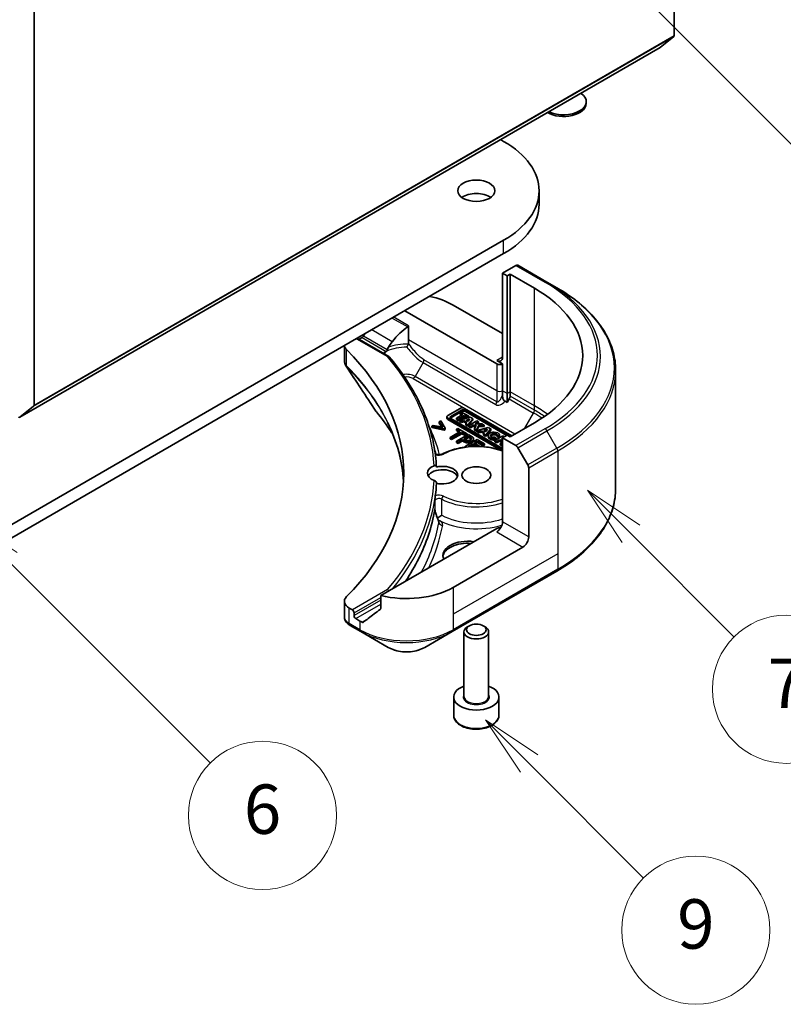
# Model space of a CAD drawing. Units: millimetres. Extents: x 43 to 6946, y 24 to 1288.
# Drawn here: x 1046 to 1139, y 206 to 325 of the extents above; entities that cross this region are included whole.
import ezdxf

# ---------------------------------------------------------------- set-up
doc = ezdxf.new("R2010")
doc.units = ezdxf.units.MM
doc.header["$LTSCALE"] = 3
for name, color, linetype, lineweight in [('Symbol (TK)', 100, 'Continuous', 18), ('Visible (ISO)', 7, 'Continuous', 35), ('Visible Narrow (ISO)', 7, 'Continuous', 25)]:
    doc.layers.add(name, color=color, linetype=linetype, lineweight=lineweight)
doc.styles.add('Note Text (TK2)', font='MS PGothic.ttf')

# ---------------------------------------------------------------- blocks, each defined once
blk = doc.blocks.new('バルーン100')
at = {"layer": 'Symbol (TK)', "color": 100}
for p, q in [((369.434, 78.264), (367.666, 80.032)), ((369.787, 78.618), (367.666, 80.032)), ((367.666, 80.032), (369.08, 77.911)), ((369.434, 78.264), (374.073, 73.625))]:
    blk.add_line(p, q, dxfattribs=at)
at = {"layer": 'Symbol (TK)'}
blk.add_circle((376.186, 71.512), 3, dxfattribs=at)
at = {"layer": 'Symbol (TK)', "color": 7, "insert": (376.186, 71.506), "char_height": 2, "attachment_point": 5, "style": 'Note Text (TK2)'}
blk.add_mtext('9', dxfattribs=at)
blk = doc.blocks.new('バルーン102')
at = {"layer": 'Symbol (TK)', "color": 100}
for p, q in [((373.562, 87.562), (371.794, 89.33)), ((373.915, 87.916), (371.794, 89.33)), ((371.794, 89.33), (373.208, 87.209)), ((373.562, 87.562), (377.743, 83.381))]:
    blk.add_line(p, q, dxfattribs=at)
at = {"layer": 'Symbol (TK)'}
blk.add_circle((379.856, 81.268), 3, dxfattribs=at)
at = {"layer": 'Symbol (TK)', "color": 7, "insert": (379.856, 81.251), "char_height": 2, "attachment_point": 5, "style": 'Note Text (TK2)'}
blk.add_mtext('7', dxfattribs=at)
blk = doc.blocks.new('バルーン103')
at = {"layer": 'Symbol (TK)', "color": 100}
for p, q in [((374.195, 109.186), (372.427, 110.954)), ((374.548, 109.54), (372.427, 110.954)), ((372.427, 110.954), (373.841, 108.832)), ((374.195, 109.186), (382.202, 101.179))]:
    blk.add_line(p, q, dxfattribs=at)
at = {"layer": 'Symbol (TK)'}
blk.add_circle((384.315, 99.065), 3, dxfattribs=at)
at = {"layer": 'Symbol (TK)', "color": 7, "insert": (384.315, 99.048), "char_height": 2, "attachment_point": 5, "style": 'Note Text (TK2)'}
blk.add_mtext('2', dxfattribs=at)
blk = doc.blocks.new('バルーン107')
at = {"layer": 'Symbol (TK)', "color": 100}
for p, q in [((348.348, 86.447), (346.581, 88.214)), ((348.702, 86.8), (346.581, 88.214)), ((346.581, 88.214), (347.995, 86.093)), ((348.348, 86.447), (356.523, 78.272))]:
    blk.add_line(p, q, dxfattribs=at)
at = {"layer": 'Symbol (TK)'}
blk.add_circle((358.636, 76.159), 3, dxfattribs=at)
at = {"layer": 'Symbol (TK)', "color": 7, "insert": (358.636, 76.153), "char_height": 2, "attachment_point": 5, "style": 'Note Text (TK2)'}
blk.add_mtext('6', dxfattribs=at)

msp = doc.modelspace()

# ---------------------------------------------------------------- linework, layer by layer
at = {"layer": 'Visible (ISO)'}
for p, q in [((1125.9271, 371.2095), (1125.9271, 323.2136)), ((1048.1453, 278.3063), (1048.1453, 326.3022)), ((1125.8779, 323.0852), (1124.2229, 321.7474)), ((1046.4282, 276.8312), (1124.2099, 321.7385)), ((1115.242, 314.9599), (1115.242, 315.1613)), ((1104.8438, 310.5575), (1105.2088, 310.3467)), ((1109.5144, 302.7125), (1109.5144, 304.3455)), ((1105.2088, 298.3442), (1020.356, 249.3544)), ((1020.356, 247.7214), (1105.2088, 296.7112)), ((1106.6887, 295.2795), (1105.0674, 294.3434)), ((1105.0674, 294.3434), (1105.0674, 284.1372)), ((1105.0674, 294.3434), (1105.6331, 294.0168)), ((1105.6331, 294.0168), (1105.9866, 294.2209)), ((1105.9866, 294.2209), (1105.9866, 279.9322)), ((1105.9866, 294.2209), (1108.9565, 292.5063)), ((1110.4743, 293.263), (1106.9387, 295.3042)), ((1105.6331, 294.0168), (1105.6331, 279.7281)), ((1111.6814, 292.5661), (1110.4743, 293.263)), ((1093.188, 289.771), (1104.3603, 283.3207)), ((1099.057, 290.465), (1105.0674, 286.9949)), ((1093.6506, 286.2379), (1093.6506, 287.9596)), ((1087.4069, 286.4333), (1091.2652, 284.2057)), ((1087.619, 286.3108), (1087.7433, 286.3826)), ((1093.6506, 285.833), (1093.6506, 286.2379)), ((1085.8519, 285.5355), (1085.8519, 283.7307)), ((1105.0674, 283.3207), (1104.3603, 283.7289)), ((1105.0674, 280.0547), (1105.0674, 283.3207)), ((1118.8144, 282.5392), (1118.8144, 268.1805)), ((1105.0674, 279.5354), (1105.0674, 280.0547)), ((1105.9866, 279.9322), (1105.9866, 279.4129)), ((1105.6331, 278.6314), (1105.3746, 278.7807)), ((1105.6331, 279.7281), (1105.6331, 278.6314)), ((1105.8831, 279.0644), (1105.6331, 278.6314)), ((1046.4411, 276.8401), (1048.0961, 278.1778)), ((1099.9282, 277.9154), (1098.4235, 277.0467)), ((1098.7887, 276.9449), (1100.1045, 277.7046)), ((1100.1045, 277.5413), (1098.7887, 276.7816)), ((1100.0968, 277.4582), (1099.908, 277.3492)), ((1100.9737, 276.952), (1100.0968, 277.4582)), ((1106.2192, 274.596), (1100.4697, 277.9154)), ((1100.5641, 277.7046), (1106.0838, 274.5178)), ((1105.5889, 274.6403), (1100.5641, 277.5413)), ((1097.5605, 276.3874), (1097.392, 276.2901)), ((1097.392, 276.2901), (1097.808, 275.6172)), ((1097.392, 276.1268), (1097.392, 276.2901)), ((1098.0934, 275.5173), (1097.5605, 276.3874)), ((1098.3113, 276.7271), (1098.3113, 276.8904)), ((1098.4235, 276.734), (1105.0674, 272.8982)), ((1104.8646, 272.852), (1098.4235, 276.5708)), ((1105.0674, 273.0545), (1098.7887, 276.6795)), ((1100.2308, 277.1628), (1099.4595, 276.7175)), ((1099.4595, 276.7175), (1099.6861, 276.5867)), ((1099.4595, 276.5542), (1099.4595, 276.7175)), ((1099.6861, 276.4234), (1099.4595, 276.5542)), ((1099.6861, 276.5867), (1100.4574, 277.032)), ((1100.4574, 276.8687), (1099.6861, 276.4234)), ((1099.6861, 276.4234), (1099.6861, 276.5867)), ((1101.1735, 276.8366), (1099.8561, 276.4885)), ((1099.8561, 276.3252), (1099.8561, 276.4885)), ((1099.8561, 276.4885), (1100.0879, 276.3547)), ((1100.0879, 276.1914), (1099.8561, 276.3252)), ((1099.908, 277.3492), (1100.2308, 277.1628)), ((1099.908, 277.1859), (1099.908, 277.3492)), ((1100.0893, 277.0812), (1099.908, 277.1859)), ((1100.0879, 276.3547), (1100.3731, 276.4301)), ((1100.0879, 276.1914), (1100.0879, 276.3547)), ((1100.3731, 276.2668), (1100.0879, 276.1914)), ((1100.3731, 276.2668), (1100.3731, 276.4301)), ((1100.3731, 276.4301), (1100.7452, 276.2153)), ((1100.6499, 276.107), (1100.3731, 276.2668)), ((1100.4574, 276.8687), (1100.4574, 277.032)), ((1100.4574, 277.032), (1100.7848, 276.8429)), ((1100.7203, 276.7169), (1100.4574, 276.8687)), ((1100.645, 276.5019), (1101.1042, 276.6233)), ((1100.8787, 276.367), (1100.645, 276.5019)), ((1100.7848, 276.8429), (1100.9737, 276.952)), ((1100.7848, 276.7339), (1100.7848, 276.8429)), ((1100.8336, 275.9242), (1101.4806, 276.6593)), ((1101.4806, 276.4961), (1100.8336, 275.7609)), ((1100.9169, 276.4105), (1100.839, 276.3899)), ((1101.1042, 276.6233), (1100.8787, 276.367)), ((1100.9737, 276.7887), (1100.9583, 276.7798)), ((1100.9737, 276.7887), (1100.9737, 276.952)), ((1101.9527, 276.3867), (1100.9926, 275.8324)), ((1101.4806, 276.6593), (1101.1735, 276.8366)), ((1101.4806, 276.4961), (1101.4806, 276.6593)), ((1101.7479, 276.0343), (1102.1556, 276.2696)), ((1102.1556, 276.2696), (1101.9527, 276.3867)), ((1102.1556, 276.1063), (1102.1556, 276.2696)), ((1096.6413, 275.8567), (1096.4729, 275.7595)), ((1096.4729, 275.5962), (1096.4729, 275.7595)), ((1096.4729, 275.7595), (1097.9799, 275.4518)), ((1097.9799, 275.2885), (1096.4729, 275.5962)), ((1097.808, 275.6172), (1096.6413, 275.8567)), ((1097.6924, 275.641), (1097.392, 276.1268)), ((1097.9799, 275.4518), (1098.0934, 275.5173)), ((1097.9799, 275.2885), (1097.9799, 275.4518)), ((1098.0934, 275.354), (1097.9799, 275.2885)), ((1098.0934, 275.354), (1098.0934, 275.5173)), ((1099.9374, 275.113), (1098.6905, 274.3931)), ((1099.6302, 275.4836), (1099.4629, 275.387)), ((1099.4629, 275.387), (1099.9374, 275.113)), ((1099.4629, 275.2237), (1099.4629, 275.387)), ((1099.7959, 275.0314), (1099.4629, 275.2237)), ((1100.7671, 274.8272), (1099.6302, 275.4836)), ((1100.7452, 276.2153), (1100.6051, 276.0561)), ((1100.6051, 276.0561), (1100.8336, 275.9242)), ((1100.6051, 275.8928), (1100.6051, 276.0561)), ((1100.8336, 275.7609), (1100.6051, 275.8928)), ((1100.8336, 275.7609), (1100.8336, 275.9242)), ((1100.9926, 275.8324), (1101.1954, 275.7153)), ((1100.9926, 275.6691), (1100.9926, 275.8324)), ((1101.1954, 275.552), (1100.9926, 275.6691)), ((1101.1954, 275.7153), (1101.4491, 275.8618)), ((1101.1954, 275.552), (1101.1954, 275.7153)), ((1101.4491, 275.6985), (1101.1954, 275.552)), ((1101.4491, 275.8618), (1101.8733, 275.8687)), ((1101.4491, 275.6985), (1101.4491, 275.8618)), ((1101.801, 275.7042), (1101.4491, 275.6985)), ((1101.8733, 275.8687), (1101.6824, 275.4341)), ((1101.6824, 275.4341), (1101.9212, 275.2962)), ((1101.6824, 275.2708), (1101.6824, 275.4341)), ((1101.9212, 275.1329), (1101.6824, 275.2708)), ((1102.5408, 276.0472), (1101.7479, 276.0343)), ((1101.9212, 275.2962), (1102.1749, 275.8736)), ((1102.1749, 275.7103), (1101.9212, 275.1329)), ((1101.9212, 275.1329), (1101.9212, 275.2962)), ((1103.3236, 275.5953), (1102.0062, 275.2471)), ((1102.0062, 275.2471), (1102.238, 275.1133)), ((1102.0062, 275.0838), (1102.0062, 275.2471)), ((1102.238, 274.95), (1102.0062, 275.0838)), ((1102.1556, 276.1063), (1102.039, 276.039)), ((1102.1749, 275.8736), (1102.8231, 275.8842)), ((1102.1749, 275.7103), (1102.1749, 275.8736)), ((1102.8231, 275.7209), (1102.1749, 275.7103)), ((1102.238, 275.1133), (1102.5232, 275.1887)), ((1102.238, 274.95), (1102.238, 275.1133)), ((1102.5232, 275.1887), (1102.8953, 274.9739)), ((1102.5232, 275.0254), (1102.5232, 275.1887)), ((1102.8231, 275.8842), (1102.5408, 276.0472)), ((1102.7951, 275.2605), (1103.2543, 275.3819)), ((1103.0288, 275.1256), (1102.7951, 275.2605)), ((1102.8231, 275.7209), (1102.8231, 275.8842)), ((1102.9837, 274.6828), (1103.6307, 275.418)), ((1103.6307, 275.2547), (1102.9837, 274.5195)), ((1103.0671, 275.1691), (1102.9892, 275.1485)), ((1103.2543, 275.3819), (1103.0288, 275.1256)), ((1103.6307, 275.418), (1103.3236, 275.5953)), ((1103.6307, 275.418), (1103.6307, 275.2547)), ((1108.9565, 276.1763), (1105.9866, 274.4617)), ((1098.6905, 274.3931), (1098.8784, 274.2846)), ((1098.6905, 274.2298), (1098.6905, 274.3931)), ((1098.8784, 274.1213), (1098.6905, 274.2298)), ((1098.8784, 274.2846), (1100.1253, 275.0045)), ((1100.1253, 274.8412), (1098.8784, 274.1213)), ((1098.8784, 274.1213), (1098.8784, 274.2846)), ((1100.9103, 274.7445), (1099.4961, 273.928)), ((1099.4961, 273.928), (1099.6841, 273.8195)), ((1099.4961, 273.7647), (1099.4961, 273.928)), ((1099.6841, 273.8195), (1100.2113, 274.1238)), ((1100.2113, 273.9605), (1099.6841, 273.6562)), ((1100.1253, 275.0045), (1100.5998, 274.7306)), ((1100.1253, 274.8412), (1100.1253, 275.0045)), ((1100.5998, 274.5673), (1100.1253, 274.8412)), ((1100.2113, 274.1238), (1100.3706, 274.0319)), ((1100.2113, 273.9605), (1100.2113, 274.1238)), ((1100.3706, 273.8686), (1100.2113, 273.9605)), ((1100.3717, 274.2165), (1100.9356, 274.542)), ((1100.5001, 274.1424), (1100.3717, 274.2165)), ((1100.9356, 274.3787), (1100.5132, 274.1349)), ((1101.983, 274.1252), (1100.5688, 273.3087)), ((1100.5998, 274.7306), (1100.7671, 274.8272)), ((1100.5998, 274.5673), (1100.5998, 274.7306)), ((1100.7671, 274.6639), (1100.5998, 274.5673)), ((1100.7671, 274.6639), (1100.7671, 274.8272)), ((1101.2656, 274.5394), (1100.9103, 274.7445)), ((1100.9356, 274.3787), (1100.9356, 274.542)), ((1100.9356, 274.542), (1101.0914, 274.452)), ((1101.0914, 274.2887), (1100.9356, 274.3787)), ((1101.5575, 274.051), (1101.5575, 274.2143)), ((1101.6163, 273.6964), (1102.0037, 273.92)), ((1102.8678, 273.6144), (1101.983, 274.1252)), ((1102.0037, 273.92), (1102.7005, 273.5178)), ((1102.0037, 273.7567), (1102.0037, 273.92)), ((1102.5232, 275.0254), (1102.238, 274.95)), ((1102.8, 274.8656), (1102.5232, 275.0254)), ((1102.8953, 274.9739), (1102.7552, 274.8147)), ((1102.7552, 274.6514), (1102.7552, 274.8147)), ((1102.7552, 274.8147), (1102.9837, 274.6828)), ((1102.9837, 274.5195), (1102.7552, 274.6514)), ((1102.9837, 274.5195), (1102.9837, 274.6828)), ((1103.3341, 274.4706), (1103.3341, 274.6339)), ((1105.1138, 274.5617), (1104.1537, 274.0073)), ((1104.1537, 273.844), (1104.1537, 274.0073)), ((1104.1537, 274.0073), (1104.3536, 273.8919)), ((1104.284, 274.261), (1104.1706, 274.4266)), ((1104.284, 274.261), (1104.284, 274.0977)), ((1104.3536, 273.8919), (1104.7392, 274.1146)), ((1104.7392, 273.9513), (1104.3536, 273.7286)), ((1104.3536, 273.7286), (1104.3536, 273.8919)), ((1104.4241, 274.6081), (1104.7187, 274.5889)), ((1104.4241, 274.4448), (1104.4241, 274.6081)), ((1104.7187, 274.4256), (1104.4241, 274.4448)), ((1104.7187, 274.4256), (1104.7187, 274.5889)), ((1104.7231, 274.4706), (1104.7231, 274.6339)), ((1104.7392, 273.9513), (1104.7392, 274.1146)), ((1104.7392, 274.1146), (1105.0674, 273.9251)), ((1105.0448, 273.7748), (1104.7392, 273.9513)), ((1104.9281, 274.2236), (1105.0674, 274.304)), ((1105.0674, 274.1432), (1104.9281, 274.2236)), ((1105.6331, 274.6658), (1105.0674, 274.3392)), ((1105.0674, 274.3392), (1106.6887, 273.4032)), ((1105.0674, 274.3392), (1105.0674, 264.133)), ((1105.2833, 274.4639), (1105.1138, 274.5617)), ((1105.9866, 274.4617), (1105.6331, 274.6658)), ((1099.6841, 273.6562), (1099.4961, 273.7647)), ((1099.6841, 273.6562), (1099.6841, 273.8195)), ((1100.5688, 273.3087), (1100.7027, 273.2314)), ((1100.5688, 273.2153), (1100.5688, 273.3087)), ((1100.9241, 273.2968), (1101.449, 273.5998)), ((1100.9881, 273.2598), (1100.9241, 273.2968)), ((1101.449, 273.4365), (1101.1667, 273.2735)), ((1101.449, 273.5998), (1101.9724, 273.2976)), ((1101.449, 273.4365), (1101.449, 273.5998)), ((1101.692, 273.2962), (1101.449, 273.4365)), ((1102.2661, 273.3212), (1101.6163, 273.6964)), ((1102.0037, 273.7567), (1101.7577, 273.6148)), ((1102.7005, 273.3545), (1102.0037, 273.7567)), ((1102.2168, 273.2928), (1102.2661, 273.3212)), ((1102.2661, 273.2911), (1102.2661, 273.3212)), ((1102.7005, 273.5178), (1102.8678, 273.6144)), ((1102.7005, 273.3545), (1102.7005, 273.5178)), ((1102.8678, 273.4511), (1102.7005, 273.3545)), ((1102.8678, 273.4511), (1102.8678, 273.6144)), ((1104.3536, 273.7286), (1104.1537, 273.844)), ((1105.0674, 273.7879), (1104.8006, 273.6338)), ((1104.8006, 273.6338), (1104.8006, 273.4705)), ((1104.8006, 273.6338), (1105.0005, 273.5184)), ((1105.0005, 273.3551), (1104.8006, 273.4705)), ((1105.0005, 273.5184), (1105.0674, 273.557)), ((1105.0005, 273.3551), (1105.0005, 273.5184)), ((1105.0674, 273.3937), (1105.0005, 273.3551)), ((1106.9387, 273.1392), (1108.1458, 271.0485)), ((1108.2494, 262.2959), (1108.2494, 270.7)), ((1097.1273, 264.5874), (1097.1274, 264.5874)), ((1104.3603, 263.3165), (1090.2774, 255.1858)), ((1107.5423, 261.0712), (1099.057, 256.1722)), ((1098.9534, 250.8052), (1111.6814, 258.1536)), ((1090.2774, 255.1858), (1090.2774, 253.6415)), ((1085.8519, 254.4765), (1085.8519, 252.5783)), ((1086.824, 253.4369), (1086.4377, 253.66)), ((1087.0362, 252.7429), (1087.0362, 253.0695)), ((1087.7433, 252.0897), (1087.2483, 252.3755)), ((1086.5521, 251.5527), (1087.8468, 250.8052)), ((1101.0417, 251.5154), (1100.8248, 251.3902)), ((1102.7292, 251.5154), (1102.9461, 251.3902)), ((1087.8468, 250.8052), (1091.1753, 248.8835)), ((1095.625, 248.8835), (1098.9534, 250.8052)), ((1100.3854, 242.9449), (1100.3854, 250.7778)), ((1103.3854, 242.9449), (1103.3854, 250.7778)), ((1099.1354, 240.6587), (1099.1354, 242.8633)), ((1104.6354, 240.6587), (1104.6354, 242.8633))]:
    msp.add_line(p, q, dxfattribs=at)
for centre, major_axis, ratio, start_param, end_param in [((1125.7149, 323.3361), (0.15, -0.2598), 0.57735027, 0.09065989, 0.78539816), ((1124.0599, 321.9983), (0.15, -0.2598), 0.57735027, 0, 0.09065989), ((1112.492, 315.1613), (2.75, 0), 0.57735027, 4.01086698, 6.98470731), ((1112.492, 314.9599), (2.75, 0), 0.57735027, 3.92108227, 6.28318531), ((1094.8144, 304.3455), (14.7, 0), 0.57735027, 5.49778714, 7.06858347), ((1101.8854, 302.7125), (-2.25, 0), 0.57735027, 3.82126647, 5.60351149), ((1094.8144, 302.7125), (14.7, 0), 0.57735027, 5.49778714, 6.28318531), ((1106.6887, 294.8712), (0.25, 0.433), 0.57735027, 0, 0.78539816), ((1094.8144, 284.3413), (20, 0), 0.57735027, 5.49778714, 7.06858347), ((1093.4001, 287.1991), (8, 0), 0.57735027, 0.78539816, 1.21059489), ((1093.4001, 282.6267), (2.7195, 5.6099), 0.5228786, 0.71083141, 1.19315285), ((1093.4001, 283.1166), (8, 0), 0.57735027, 2.31124341, 2.35619449), ((1093.4001, 282.6267), (5.439, 11.2199), 0.5228786, 1.43509345, 1.45917851), ((1093.4001, 282.6267), (2.7195, 5.6099), 0.5228786, 1.19315285, 1.33078953), ((1087.8519, 285.6288), (-2, 0), 0.57735027, 0.07781373, 0.523143), ((1041.0742, 270.0526), (52, 0), 0.57735027, 5.7600423, 6.80632831), ((1093.4001, 283.1166), (3.8431, 0), 0.57735027, 2.26251763, 2.34947591), ((1091.0902, 283.9603), (0.1938, 0.2323), 0.66221128, 6.16945159, 7.18279984), ((1104.3603, 284.5454), (0.5, -0.866), 0.57735027, 5.49778714, 7.06858347), ((1104.7139, 283.5248), (-0.5, 0), 0.57735027, 0.78539816, 2.35619449), ((1105.6331, 279.2088), (0.25, 0.433), 0.57735027, 4.71238898, 5.49778714), ((1047.9332, 278.4287), (0.15, -0.2598), 0.57735027, 0.09065989, 0.78539816), ((1100.199, 277.7591), (-0.3829, 0), 0.57735027, 3.92699082, 5.49778714), ((1100.3343, 277.5719), (0.325, 0), 0.57735027, 0.78539816, 2.35619449), ((1100.3343, 277.4086), (-0.325, 0), 0.57735027, 3.92699082, 5.49778714), ((1046.2782, 277.091), (0.15, -0.2598), 0.57735027, 5.49778714, 6.37384519), ((1098.6942, 276.8904), (-0.3829, 0), 0.57735027, 5.49778714, 7.06858347), ((1098.6942, 276.7271), (-0.3829, 0), 0.57735027, 0, 0.78539816), ((1099.0185, 276.8122), (-0.325, 0), 0.57735027, 5.49778714, 7.06858347), ((1099.0185, 276.6489), (-0.325, 0), 0.57735027, 5.49778714, 5.83298267), ((1104.0286, 274.6339), (0.6945, 0), 0.57735027, 6.17062101, 11.37225157), ((1104.0286, 274.4706), (-0.6945, 0), 0.57735027, 0, 1.94747361), ((1104.0286, 274.6339), (-0.4074, -0.0492), 0.56597958, 2.82187463, 8.14093825), ((1104.0286, 274.4706), (0.4074, 0.0492), 0.56597958, 0.18336759, 2.71605192), ((1104.0286, 274.4706), (0.6945, 0), 0.57735027, 6.17062101, 6.28318531), ((1106.6887, 272.9949), (0.25, -0.433), 0.57735027, 1.57079633, 2.35619449), ((1097.7854, 270.0526), (-1.85, 0), 0.57735027, 5.3043908, 7.26197981), ((1097.7854, 269.3994), (-1.85, 0), 0.57735027, 3.33388546, 5.97243205), ((1097.7854, 269.8077), (1.85, 0), 0.57735027, 4.30270047, 8.26367015), ((1107.8958, 270.9041), (0.25, -0.433), 0.57735027, 0.78539816, 1.57079633), ((1041.0742, 269.8077), (56, 0), 0.57735027, 6.20565037, 6.25287883), ((1096.6809, 264.4213), (0.4699, 0.171), 0.27406309, 6.27649774, 6.27660376), ((1104.3603, 263.7248), (-0.5, -0.866), 0.57735027, 0.78539816, 2.35619449), ((1104.7139, 263.1124), (0.5, 0), 0.57735027, 1.32748183, 2.35619449), ((1107.5423, 261.8877), (0.5, 0.866), 0.57735027, 3.92699082, 5.49778714), ((1100.8248, 260.0505), (-3, 0), 0.57735027, 4.45058959, 6.54498469), ((1100.8248, 259.8056), (-3, 0), 0.57735027, 4.57049193, 6.21241557), ((1093.4001, 259.4382), (-8, 0), 0.57735027, 1.16979494, 2.35619449), ((1087.8519, 254.4765), (-2, 0), 0.57735027, 5.7600423, 7.06858347), ((1091.0902, 255.655), (0.1937, -0.2323), 0.66243348, 1.45662255, 2.24199207), ((1086.824, 253.192), (0.15, -0.2598), 0.57735027, 0.78539816, 2.35619449), ((1087.2483, 252.6204), (0.15, -0.2598), 0.57735027, 3.92699082, 5.49778714), ((1093.4001, 254.8658), (-7.9882, -5.5845), 0.07779162, 5.27600846, 5.36964529), ((1093.4001, 254.8658), (-7.9882, -5.5845), 0.07779162, 5.0684181, 5.27600846), ((1086.7913, 251.992), (-0.2535, -0.431), 0.57192456, 0.0002322, 0.00514699), ((1086.5578, 253.8495), (-0.9459, 2.4314), 0.56075394, 2.5237289, 2.53160955), ((1093.4001, 255.3557), (-8, 0), 0.57735027, 0.78539816, 0.83034924), ((1101.8854, 250.7778), (-1.5, 0), 0.57735027, 5.49778714, 10.21017612), ((1101.8854, 242.8633), (-2.75, 0), 0.57735027, 5.28932033, 10.41864294)]:
    msp.add_ellipse(centre, major_axis=major_axis, ratio=ratio, start_param=start_param, end_param=end_param, dxfattribs=at)
for centre, major_axis in [((1101.8854, 304.3455), (-2.25, 0)), ((1101.8854, 269.8077), (-1.75, 0)), ((1101.8854, 251.0283), (1.1933, 0))]:
    msp.add_ellipse(centre, major_axis=major_axis, ratio=0.57735027, dxfattribs=at)
for points, degree, knots in [([(1118.8144, 282.5392), (1118.8144, 283.295), (1118.7111, 284.0506), (1118.3033, 285.5373), (1117.9988, 286.2683), (1117.201, 287.6859), (1116.7078, 288.3726), (1115.548, 289.6867), (1114.8816, 290.3142), (1113.3931, 291.497), (1112.5711, 292.0524), (1111.6814, 292.5661)], 3, [3.926990817, 3.926990817, 3.926990817, 3.926990817, 4.08407045, 4.08407045, 4.241150082, 4.241150082, 4.398229715, 4.398229715, 4.555309348, 4.555309348, 4.71238898, 4.71238898, 4.71238898, 4.71238898]), ([(1093.5472, 287.8058), (1093.5746, 287.8235), (1093.6005, 287.8456), (1093.6292, 287.8844), (1093.6372, 287.8988), (1093.6479, 287.9288), (1093.6506, 287.9442), (1093.6506, 287.9596)], 3, [0.0856765403, 0.0856765403, 0.0856765403, 0.0856765403, 0.0961952255, 0.0961952255, 0.1018523017, 0.1018523017, 0.1075093779, 0.1075093779, 0.1075093779, 0.1075093779]), ([(1088.1759, 286.7026), (1088.1714, 286.6947), (1088.1667, 286.6869), (1088.1418, 286.6475), (1088.1163, 286.6158), (1088.0609, 286.5624), (1088.031, 286.5407), (1088.0032, 286.526)], 3, [-0.0705290281, -0.0705290281, -0.0705290281, -0.0705290281, -0.0678449297, -0.0678449297, -0.056529226, -0.056529226, -0.0452135224, -0.0452135224, -0.0452135224, -0.0452135224]), ([(1093.6272, 285.7194), (1093.6352, 285.7367), (1093.6409, 285.7547), (1093.6488, 285.7928), (1093.6506, 285.8128), (1093.6506, 285.833)], 3, [-0.014287281, -0.014287281, -0.014287281, -0.014287281, -0.0073915048, -0.0073915048, 0, 0, 0, 0]), ([(1090.7009, 284.696), (1090.6782, 284.6823), (1090.6588, 284.6668), (1090.6255, 284.633), (1090.612, 284.6145), (1090.6006, 284.5939), (1090.5997, 284.5922), (1090.5988, 284.5904)], 3, [-0.1168505875, -0.1168505875, -0.1168505875, -0.1168505875, -0.0955791703, -0.0955791703, -0.0733075296, -0.0733075296, -0.0713995901, -0.0713995901, -0.0713995901, -0.0713995901]), ([(1090.7009, 284.696), (1090.7156, 284.6602), (1090.7303, 284.6244), (1090.745, 284.5887), (1090.7502, 284.5759), (1090.7554, 284.5631), (1090.7607, 284.5504)], 3, [0.1776195203, 0.1776195203, 0.1776195203, 0.1776195203, 0.1898747748, 0.1898747748, 0.1898747748, 0.1942539398, 0.1942539398, 0.1942539398, 0.1942539398]), ([(1091.0025, 284.8668), (1091.0077, 284.8729), (1091.0125, 284.8793), (1091.0324, 284.9089), (1091.0441, 284.9354), (1091.0602, 284.9848), (1091.0658, 285.0077), (1091.0702, 285.0316)], 3, [-0.0485413644, -0.0485413644, -0.0485413644, -0.0485413644, -0.0456100851, -0.0456100851, -0.0356928759, -0.0356928759, -0.0281851379, -0.0281851379, -0.0281851379, -0.0281851379]), ([(1091.1974, 285.3414), (1091.151, 285.2704), (1091.1077, 285.1773), (1091.0793, 285.0748), (1091.0745, 285.0534), (1091.0702, 285.0316)], 3, [0, 0, 0, 0, 0.0257136154, 0.0257136154, 0.0319829974, 0.0319829974, 0.0319829974, 0.0319829974]), ([(1093.4394, 285.3497), (1093.4534, 285.3755), (1093.4672, 285.4015), (1093.481, 285.4277), (1093.4943, 285.4528), (1093.5075, 285.4781), (1093.5204, 285.5032), (1093.523, 285.5081), (1093.5255, 285.5131), (1093.528, 285.518), (1093.5403, 285.5419), (1093.5523, 285.5655), (1093.5639, 285.5886), (1093.5715, 285.6038), (1093.5789, 285.6188), (1093.5862, 285.6335), (1093.5935, 285.6484), (1093.6006, 285.6631), (1093.6074, 285.6774), (1093.6143, 285.6918), (1093.6209, 285.7058), (1093.6272, 285.7194)], 3, [-0.0002458306, -0.0002458306, -0.0002458306, -0.0002458306, 0.0086212984, 0.0086212984, 0.0086212984, 0.017172568, 0.017172568, 0.017172568, 0.0188561062, 0.0188561062, 0.0188561062, 0.0270194191, 0.0270194191, 0.0270194191, 0.0323710863, 0.0323710863, 0.0323710863, 0.0377820753, 0.0377820753, 0.0377820753, 0.0432083807, 0.0432083807, 0.0432083807, 0.0432083807]), ([(1086.0707, 283.0436), (1085.9674, 283.1997), (1085.894, 283.3772), (1085.8588, 283.6017), (1085.8545, 283.6466), (1085.8529, 283.6912)], 3, [0, 0, 0, 0, 0.065727104, 0.065727104, 0.0819726081, 0.0819726081, 0.0819726081, 0.0819726081]), ([(1097.0483, 270.7978), (1096.9995, 271.7257), (1096.8823, 272.6523), (1096.5118, 274.4956), (1096.2585, 275.4123), (1095.6183, 277.2286), (1095.2313, 278.1283), (1094.3269, 279.904), (1093.8094, 280.7801), (1092.6483, 282.5022), (1092.0046, 283.3483), (1091.3002, 284.1765)], 3, [3.957295339, 3.957295339, 3.957295339, 3.957295339, 4.042525927, 4.042525927, 4.127756514, 4.127756514, 4.212987102, 4.212987102, 4.29821769, 4.29821769, 4.383448277, 4.383448277, 4.383448277, 4.383448277]), ([(1105.0674, 279.5354), (1105.0674, 279.4653), (1105.0728, 279.3885), (1105.0936, 279.2523), (1105.1075, 279.188), (1105.1511, 279.0535), (1105.1773, 279.0004), (1105.2275, 278.9175), (1105.2562, 278.8801), (1105.3157, 278.8206), (1105.3447, 278.7981), (1105.3749, 278.7801)], 3, [0, 0, 0, 0, 0.025768153, 0.025768153, 0.046395677, 0.046395677, 0.069891345, 0.069891345, 0.093252205, 0.093252205, 0.113349959, 0.113349959, 0.113349959, 0.113349959]), ([(1101.2629, 274.1595), (1101.2483, 274.1781), (1101.1797, 274.2378), (1101.0914, 274.2887)], 2, [0.55769335, 0.55769335, 0.55769335, 1, 2, 2, 2]), ([(1101.5575, 274.051), (1101.5575, 274.0054), (1101.496, 273.8871), (1101.3779, 273.8189)], 2, [0.3963964, 0.3963964, 0.3963964, 1, 2, 2, 2]), ([(1097.7506, 272.3739), (1098.2569, 272.6388), (1098.8333, 272.8526), (1100.0672, 273.1606), (1100.7241, 273.2551), (1102.0533, 273.3175), (1102.7252, 273.2856), (1103.9663, 273.1064), (1104.5393, 272.9687), (1105.0674, 272.784)], 3, [0.04909475, 0.04909475, 0.04909475, 0.04909475, 0.3772839, 0.3772839, 0.70434309, 0.70434309, 1.03050259, 1.03050259, 1.33007355, 1.33007355, 1.33007355, 1.33007355]), ([(1096.8942, 272.4119), (1096.9015, 272.4062), (1096.9097, 272.4003), (1096.9426, 272.3792), (1096.9726, 272.3635), (1097.0452, 272.3344), (1097.0883, 272.3212), (1097.1841, 272.3004), (1097.2372, 272.2932), (1097.3469, 272.287), (1097.4037, 272.2882), (1097.5129, 272.2991), (1097.5655, 272.3087), (1097.659, 272.3339), (1097.7003, 272.3493), (1097.7401, 272.3685), (1097.7454, 272.3712), (1097.7506, 272.3739)], 3, [1.42379431, 1.42379431, 1.42379431, 1.42379431, 1.51554542, 1.51554542, 1.7493179, 1.7493179, 1.99731216, 1.99731216, 2.25848886, 2.25848886, 2.5265368, 2.5265368, 2.79346014, 2.79346014, 3.05108614, 3.05108614, 3.09249791, 3.09249791, 3.09249791, 3.09249791]), ([(1096.7531, 270.939), (1096.7598, 270.9415), (1096.7665, 270.9439), (1096.8115, 270.9584), (1096.8501, 270.9633), (1096.9188, 270.9565), (1096.9486, 270.9466), (1096.9974, 270.9148), (1097.0164, 270.8941), (1097.042, 270.8448), (1097.0485, 270.8171), (1097.0485, 270.7874)], 3, [-0.0498067779, -0.0498067779, -0.0498067779, -0.0498067779, -0.0474555056, -0.0474555056, -0.0340218497, -0.0340218497, -0.0220761476, -0.0220761476, -0.0109056691, -0.0109056691, 0, 0, 0, 0]), ([(1097.0485, 268.828), (1097.0485, 268.8516), (1097.0444, 268.876), (1097.0282, 268.9255), (1097.0161, 268.9501), (1096.9795, 269.0066), (1096.9526, 269.0368), (1096.8876, 269.0943), (1096.8495, 269.1198), (1096.7915, 269.1502), (1096.7722, 269.1589), (1096.7531, 269.1663)], 3, [-0.2096162816, -0.2096162816, -0.2096162816, -0.2096162816, -0.2009409008, -0.2009409008, -0.192129188, -0.192129188, -0.1798867454, -0.1798867454, -0.1659060176, -0.1659060176, -0.1589380264, -0.1589380264, -0.1589380264, -0.1589380264]), ([(1118.8144, 268.1805), (1118.8144, 267.4247), (1118.7111, 266.6691), (1118.3033, 265.1824), (1117.9988, 264.4514), (1117.201, 263.0338), (1116.7078, 262.3471), (1115.548, 261.033), (1114.8816, 260.4055), (1113.3931, 259.2227), (1112.5711, 258.6673), (1111.6814, 258.1536)], 3, [2.35619449, 2.35619449, 2.35619449, 2.35619449, 2.513274123, 2.513274123, 2.670353756, 2.670353756, 2.827433388, 2.827433388, 2.984513021, 2.984513021, 3.141592654, 3.141592654, 3.141592654, 3.141592654]), ([(1096.7959, 266.5883), (1096.8003, 266.6137), (1096.8052, 266.6373), (1096.8276, 266.7182), (1096.8418, 266.7093), (1096.8543, 266.7008), (1096.8543, 266.7007), (1096.8544, 266.7007)], 3, [0.209969202, 0.209969202, 0.209969202, 0.209969202, 0.2266657816, 0.2266657816, 0.2799719209, 0.2799719209, 0.2802878066, 0.2802878066, 0.2802878066, 0.2802878066]), ([(1096.8139, 266.6772), (1096.8193, 266.7097), (1096.8246, 266.7421), (1096.8351, 266.807), (1096.8403, 266.8395), (1096.8504, 266.9044), (1096.8554, 266.9369), (1096.8652, 267.0018), (1096.8701, 267.0343), (1096.8795, 267.0993), (1096.8842, 267.1318), (1096.8887, 267.1643)], 3, [3.8310324069, 3.8310324069, 3.8310324069, 3.8310324069, 3.8340263219, 3.8340263219, 3.8370202369, 3.8370202369, 3.8400141519, 3.8400141519, 3.8430080668, 3.8430080668, 3.8460019818, 3.8460019818, 3.8460019818, 3.8460019818]), ([(1096.8888, 267.164), (1096.8958, 267.2132), (1096.8998, 267.2554), (1096.905, 267.2956), (1096.9055, 267.2996), (1096.906, 267.3034)], 3, [0.1736593686, 0.1736593686, 0.1736593686, 0.1736593686, 0.192057198, 0.192057198, 0.1941656533, 0.1941656533, 0.1941656533, 0.1941656533]), ([(1096.8309, 265.6247), (1096.6613, 264.5812), (1096.4047, 263.5336), (1095.7419, 261.5434), (1095.3513, 260.6065), (1094.4255, 258.7502), (1093.8907, 257.8282), (1093.2861, 256.9229)], 3, [0, 0, 0, 0, 0.54395744, 0.54395744, 1.0457087, 1.0457087, 1.54827449, 1.54827449, 1.54827449, 1.54827449]), ([(1096.7959, 266.5883), (1096.7964, 266.5911), (1096.7969, 266.594), (1096.8053, 266.6406), (1096.8116, 266.6635), (1096.8139, 266.6772)], 3, [0.0703365916, 0.0703365916, 0.0703365916, 0.0703365916, 0.0713039146, 0.0713039146, 0.0862987442, 0.0862987442, 0.0862987442, 0.0862987442]), ([(1096.8309, 265.6247), (1096.8356, 265.6569), (1096.8401, 265.6781), (1096.8459, 265.6967), (1096.8479, 265.7009), (1096.8514, 265.7038), (1096.8529, 265.7026), (1096.8544, 265.6986), (1096.8544, 265.6985), (1096.8544, 265.6984)], 3, [-0.0274244231, -0.0274244231, -0.0274244231, -0.0274244231, -0.0138138953, -0.0138138953, -0.0067646122, -0.0067646122, 0, 0, 0.0001189025, 0.0001189025, 0.0001189025, 0.0001189025]), ([(1096.8525, 265.6659), (1096.8525, 265.6646), (1096.8526, 265.6619), (1096.8529, 265.6542), (1096.8532, 265.649), (1096.8544, 265.6358), (1096.8552, 265.627), (1096.858, 265.6044), (1096.86, 265.5898), (1096.8662, 265.5509), (1096.8708, 265.5257), (1096.8844, 265.4573), (1096.8945, 265.413), (1096.9239, 265.2938), (1096.945, 265.2182), (1097.0068, 265.0094), (1097.0498, 264.8768), (1097.1128, 264.695), (1097.1314, 264.6428), (1097.1502, 264.5911)], 3, [0, 0, 0, 0, 0.002595012, 0.002595012, 0.005310692, 0.005310692, 0.008830884, 0.008830884, 0.013925148, 0.013925148, 0.021986414, 0.021986414, 0.035638879, 0.035638879, 0.058989789, 0.058989789, 0.101198293, 0.101198293, 0.118398271, 0.118398271, 0.118398271, 0.118398271]), ([(1097.1473, 264.5992), (1097.1807, 264.6191), (1097.2146, 264.6393), (1097.3148, 264.6994), (1097.3835, 264.741), (1097.5382, 264.836), (1097.6196, 264.8867), (1097.6867, 264.9285), (1097.6875, 264.929), (1097.6882, 264.9294)], 3, [0.1164323253, 0.1164323253, 0.1164323253, 0.1164323253, 0.1283366523, 0.1283366523, 0.1520564129, 0.1520564129, 0.1835945122, 0.1835945122, 0.1839524212, 0.1839524212, 0.1839524212, 0.1839524212]), ([(1090.2086, 253.5017), (1090.2268, 253.5154), (1090.2428, 253.5326), (1090.2697, 253.579), (1090.2774, 253.6102), (1090.2774, 253.6415)], 3, [-0.0201957606, -0.0201957606, -0.0201957606, -0.0201957606, -0.0114837322, -0.0114837322, 0, 0, 0, 0]), ([(1086.5378, 251.561), (1086.3718, 251.6586), (1086.2268, 251.7763), (1085.9987, 252.0488), (1085.9119, 252.2097), (1085.8593, 252.4464), (1085.8517, 252.5137), (1085.8519, 252.5801)], 3, [0, 0, 0, 0, 0.065451333, 0.065451333, 0.130814927, 0.130814927, 0.155659076, 0.155659076, 0.155659076, 0.155659076]), ([(1088.0032, 251.9462), (1088.0311, 251.9315), (1088.061, 251.9221), (1088.1164, 251.9188), (1088.1418, 251.9248), (1088.1668, 251.9392), (1088.1714, 251.9424), (1088.1759, 251.9459)], 3, [-0.0452461794, -0.0452461794, -0.0452461794, -0.0452461794, -0.0339249805, -0.0339249805, -0.0226037816, -0.0226037816, -0.0199303713, -0.0199303713, -0.0199303713, -0.0199303713]), ([(1091.1753, 248.8835), (1091.4213, 248.7414), (1091.6969, 248.6269), (1092.2853, 248.4538), (1092.5982, 248.3954), (1093.2372, 248.3369), (1093.5631, 248.3369), (1094.2021, 248.3954), (1094.515, 248.4538), (1095.1034, 248.6269), (1095.3789, 248.7414), (1095.625, 248.8835)], 3, [1.57079633, 1.57079633, 1.57079633, 1.57079633, 1.88495559, 1.88495559, 2.19911486, 2.19911486, 2.51327412, 2.51327412, 2.82743339, 2.82743339, 3.14159265, 3.14159265, 3.14159265, 3.14159265]), ([(1099.1354, 240.6587), (1099.1354, 240.4874), (1099.1758, 240.3168), (1099.331, 239.9876), (1099.451, 239.8312), (1099.7674, 239.5369), (1099.9721, 239.4035), (1100.4405, 239.1815), (1100.7063, 239.0946), (1101.2656, 238.9772), (1101.5589, 238.9465), (1102.1453, 238.9423), (1102.4383, 238.9686), (1102.9984, 239.0765), (1103.2654, 239.1582), (1103.7486, 239.3739), (1103.9647, 239.5081), (1104.3154, 239.8211), (1104.4525, 239.9996), (1104.6013, 240.344), (1104.6354, 240.5011), (1104.6354, 240.6587)], 3, [3.92699082, 3.92699082, 3.92699082, 3.92699082, 4.19278519, 4.19278519, 4.48240969, 4.48240969, 4.81050461, 4.81050461, 5.14921548, 5.14921548, 5.48534867, 5.48534867, 5.81990807, 5.81990807, 6.15582351, 6.15582351, 6.49447577, 6.49447577, 6.82407541, 6.82407541, 7.06858347, 7.06858347, 7.06858347, 7.06858347])]:
    msp.add_open_spline(points, degree=degree, knots=knots, dxfattribs=at)
for points, degree in [([(1090.9487, 284.8254), (1090.9687, 284.8351), (1090.9873, 284.8491), (1091.0025, 284.8668)], 3), ([(1086.0709, 283.0437), (1086.0712, 283.0433), (1086.0715, 283.0429), (1086.0718, 283.0425)], 3), ([(1089.6753, 277.5917), (1088.4791, 279.404), (1087.2815, 281.2153), (1086.0829, 283.0258)], 3), ([(1089.7458, 277.4962), (1089.7201, 277.5275), (1089.6958, 277.5599), (1089.6736, 277.5935)], 3), ([(1091.5747, 275.0056), (1091.0292, 275.8501), (1090.4181, 276.6817), (1089.7458, 277.4962)], 3), ([(1091.0773, 276.2516), (1091.0915, 276.2233), (1091.1055, 276.195), (1091.1195, 276.1667)], 3), ([(1093.046, 269.0641), (1092.9082, 271.4569), (1092.2596, 273.8567), (1091.1195, 276.1667)], 3), ([(1100.3706, 274.0319), (1100.5218, 273.9445), (1100.7946, 273.8731), (1100.9401, 273.8724)], 2), ([(1100.9401, 273.7091), (1100.7946, 273.7098), (1100.5218, 273.7812), (1100.3706, 273.8686)], 2), ([(1100.8863, 274.0173), (1100.7923, 274.016), (1100.6147, 274.0762), (1100.5001, 274.1424)], 2), ([(1101.1762, 274.0921), (1101.1086, 274.053), (1100.9711, 274.0173), (1100.8863, 274.0173)], 2), ([(1100.9401, 273.8724), (1101.0559, 273.8717), (1101.2862, 273.9293), (1101.3779, 273.9822)], 2), ([(1101.0914, 274.452), (1101.1797, 274.4011), (1101.2748, 274.3184), (1101.2897, 274.2754)], 2), ([(1101.2897, 274.2754), (1101.3069, 274.2257), (1101.2496, 274.1344), (1101.1762, 274.0921)], 2), ([(1101.5475, 274.2747), (1101.5269, 274.3409), (1101.3917, 274.4666), (1101.2656, 274.5394)], 2), ([(1101.3779, 273.9822), (1101.496, 274.0504), (1101.5728, 274.1979), (1101.5475, 274.2747)], 2), ([(1101.3779, 273.8189), (1101.2862, 273.766), (1101.0559, 273.7084), (1100.9401, 273.7091)], 2), ([(1097.1502, 264.5911), (1097.2047, 264.4413), (1097.2594, 264.2919), (1097.3143, 264.1429)], 3), ([(1097.3145, 264.1442), (1097.316, 264.14), (1097.3173, 264.1377), (1097.3173, 264.1377)], 3)]:
    msp.add_open_spline(points, degree=degree, dxfattribs=at)
at = {"layer": 'Visible Narrow (ISO)'}
for p, q in [((1048.0961, 278.1778), (1125.8779, 323.0852)), ((1048.1453, 278.3063), (1125.9271, 323.2136)), ((1046.4411, 276.8401), (1124.2229, 321.7474)), ((1105.2088, 296.7112), (1105.2088, 298.3442)), ((1106.6887, 295.2795), (1110.2243, 293.2382)), ((1108.9565, 278.2176), (1108.9565, 292.5063)), ((1091.6656, 288.8921), (1093.5472, 287.8058)), ((1093.6506, 287.9596), (1091.8506, 288.9989)), ((1091.6763, 286.017), (1089.1811, 287.4576)), ((1087.319, 286.3826), (1091.0902, 284.2052)), ((1088.0032, 286.526), (1090.9487, 284.8254)), ((1091.0702, 285.0316), (1088.1759, 286.7026)), ((1104.3603, 280.0547), (1093.6506, 286.2379)), ((1086.1194, 283.0872), (1086.1194, 285.0519)), ((1090.8069, 284.4703), (1090.7607, 284.5504)), ((1095.4179, 283.4735), (1094.4534, 281.803)), ((1095.4179, 283.4735), (1104.2567, 278.3704)), ((1104.3603, 278.7189), (1095.5215, 283.822)), ((1105.0674, 284.1372), (1104.3603, 283.7289)), ((1089.7172, 277.5384), (1086.1828, 282.9142)), ((1104.3603, 283.3207), (1104.3603, 280.0547)), ((1094.2034, 281.5391), (1106.2243, 274.5989)), ((1106.5778, 274.803), (1094.4534, 281.803)), ((1104.3603, 280.0547), (1104.3603, 278.7189)), ((1105.6331, 279.7281), (1105.0674, 280.0547)), ((1105.9866, 279.9322), (1105.6331, 279.7281)), ((1108.9565, 278.2176), (1105.9866, 279.9322)), ((1105.8831, 279.0644), (1108.8529, 277.3498)), ((1108.9565, 277.6983), (1105.9866, 279.4129)), ((1100.1045, 277.5413), (1100.1045, 277.7046)), ((1100.5641, 277.5413), (1100.5641, 277.7046)), ((1108.9565, 277.6983), (1108.9565, 278.2176)), ((1098.4235, 276.5708), (1098.4235, 276.734)), ((1098.7887, 276.7816), (1098.7887, 276.9449)), ((1107.7849, 275.4999), (1108.8529, 277.3498)), ((1110.2243, 275.4444), (1106.6887, 273.4032)), ((1106.9387, 273.1392), (1110.4743, 275.1805)), ((1111.6814, 273.0897), (1110.4743, 275.1805)), ((1100.3706, 273.8686), (1100.3706, 274.0319)), ((1100.9401, 273.7091), (1100.9401, 273.8724)), ((1101.0914, 274.2887), (1101.0914, 274.452)), ((1101.2897, 274.2032), (1101.2897, 274.2754)), ((1101.3779, 273.8189), (1101.3779, 273.9822)), ((1111.6814, 273.0897), (1108.1458, 271.0485)), ((1108.2494, 270.7), (1111.7849, 272.7413)), ((1111.7849, 272.7413), (1111.7849, 260.2547)), ((1096.8544, 266.7007), (1096.8544, 265.6984)), ((1097.6882, 264.9294), (1097.6882, 266.889)), ((1108.2494, 262.2959), (1105.0674, 264.133)), ((1104.3603, 262.9083), (1107.5423, 261.0712)), ((1111.7849, 260.2547), (1099.057, 252.9062)), ((1111.7849, 260.2547), (1111.7849, 258.3825)), ((1111.7849, 258.3825), (1099.057, 251.0341)), ((1099.057, 256.1722), (1099.057, 252.9062)), ((1091.0902, 255.9), (1086.824, 253.4369)), ((1087.0362, 253.0695), (1090.2774, 254.9408)), ((1086.4377, 251.7879), (1086.4377, 253.66)), ((1090.2774, 254.6142), (1087.0362, 252.7429)), ((1087.2483, 252.3755), (1090.2774, 254.1243)), ((1099.057, 252.9062), (1099.057, 251.0341)), ((1087.7433, 251.0341), (1086.4486, 251.7816)), ((1087.7433, 252.0897), (1087.7433, 251.0341)), ((1088.6579, 252.3242), (1088.0032, 251.9462))]:
    msp.add_line(p, q, dxfattribs=at)
for centre, major_axis, ratio, start_param, end_param in [((1110.2243, 292.83), (0.25, 0.433), 0.57735027, 0, 0.78539816), ((1094.8144, 284.3413), (21.7929, 0), 0.57735027, 5.49778714, 7.06858347), ((1094.8144, 284.2217), (22.1464, 0), 0.57735027, 5.49778714, 7.06858347), ((1094.8144, 282.8279), (23.8536, 0), 0.57735027, 5.49778714, 7.06858347), ((1093.4001, 283.1251), (3.8536, 0), 0.57735027, 1.56059927, 2.24233353), ((1093.4001, 283.4137), (-4, 0), 0.57735027, 4.65559865, 5.29558692), ((1040.8242, 282.8612), (39.9515, -69.1981), 0.57735027, 1.27128082, 1.27220629), ((1041.0742, 270.0526), (55.7, 0), 0.57735027, 0.02756501, 0.45569978), ((1095.1679, 283.6179), (0.25, 0.433), 0.57735027, 4.71238898, 5.49778714), ((1086.5525, 283.2314), (-0.3888, -0.3143), 0.61754755, 5.73792845, 6.13802051), ((1086.5902, 283.1888), (-0.3542, -0.3529), 0.7080999, 5.66903472, 6.01740728), ((1094.8144, 282.5392), (24, 0), 0.57735027, 5.49778714, 6.28318531), ((1093.4001, 281.1949), (-1.4896, 0), 0.57735027, 3.92699082, 5.00540287), ((1093.4001, 281.0753), (1.136, 0), 0.57735027, 0.78539816, 1.76888021), ((1094.2034, 281.9474), (-0.25, -0.433), 0.57735027, 0.78539816, 1.57079633), ((1104.7139, 280.2588), (-0.5, 0), 0.57735027, 0.78539816, 2.35619449), ((1104.9639, 279.5952), (-0.7071, -1.2247), 0.57735027, 0, 1.20916363), ((1104.0067, 278.5148), (0.25, 0.433), 0.57735027, 4.71238898, 5.49778714), ((1104.7139, 279.7395), (-0.3232, -1.034), 0.36897252, 6.20061097, 7.7714073), ((1090.1316, 277.8143), (-0.3856, -0.3182), 0.7371107, 6.14438952, 6.28252495), ((1108.6029, 277.4941), (0.25, 0.433), 0.57735027, 4.71238898, 5.49778714), ((1094.8144, 270.0526), (-20, 0), 0.57735027, 3.80870301, 3.92699082), ((1094.8144, 269.5333), (-20, 0), 0.57735027, 3.83766124, 3.92699082), ((1094.8144, 269.2446), (19.8536, 0), 0.57735027, 0.71141537, 0.78539816), ((1055.0427, 269.4422), (-43.0037, 3.7597), 0.6483787, 3.37705672, 3.50571751), ((1110.2243, 275.0362), (0.25, -0.433), 0.57735027, 1.57079633, 2.35619449), ((1054.9316, 269.697), (42.6502, -3.7567), 0.64826962, 0.23017749, 0.2603925), ((1101.8854, 269.8077), (5.95, 0), 0.57735027, 1.0065411, 2.30709974), ((1111.4314, 272.9454), (-0.25, 0.433), 0.57735027, 3.92699082, 4.71238898), ((1097.3524, 272.6953), (0.8, 0), 0.57735027, 4.12318186, 5.4486924), ((1097.8897, 272.1081), (-0.1391, 0.2658), 0.54832114, 5.52115845, 6.28318531), ((1041.0742, 270.0526), (55.7, 0), 0.57735027, 5.82748553, 6.25562029), ((1094.8144, 268.1805), (24, 0), 0.57735027, 5.49778714, 6.28318531), ((1097.3524, 266.6751), (-0.5, 0), 0.57735027, 3.97608556, 6.19454799), ((1097.3524, 266.9201), (-0.8, 0), 0.57735027, 3.97608556, 5.30442205), ((1097.8897, 267.0174), (-0.1391, -0.2658), 0.54832114, 3.90361951, 5.47441583), ((1101.8854, 269.5627), (6.25, 0), 0.57735027, 3.97608556, 5.24654741), ((1101.8854, 269.8077), (-5.95, 0), 0.57735027, 0.83449291, 2.13505155), ((1041.0742, 269.8077), (56, 0), 0.57735027, 5.84279904, 6.1834456), ((1102.831, 275.9791), (8.9917, -32.4329), 0.26438454, 4.99850636, 5.01619327), ((1096.6809, 264.4213), (0.4699, 0.171), 0.27406309, 5.97417311, 6.27649774), ((1101.8854, 267.6031), (-6.25, 0), 0.57735027, 0.83449291, 2.10495476), ((1054.9316, 265.2415), (-42.6524, -3.6961), 0.64837018, 2.74814469, 2.96451479), ((1055.0427, 264.9476), (-43.0037, -3.7597), 0.64837882, 2.77815884, 2.96402738), ((1097.4048, 264.6884), (-0.228, -0.445), 0.54199214, 0.30116756, 0.30207649), ((1097.4048, 264.6884), (-0.228, -0.445), 0.54199214, 0.38013801, 0.75736354), ((1097.8009, 264.1314), (-0.4917, 0.0909), 0.81188451, 0.52917462, 1.71978602), ((1101.8854, 267.1949), (6.75, 0), 0.57735027, 3.98649798, 5.19143972), ((1111.4314, 258.5866), (0.25, -0.433), 0.57735027, 0, 0.78539816), ((1086.7913, 251.992), (-0.2535, -0.431), 0.57192456, 5.50242059, 6.28341751), ((1086.328, 252.9243), (-0.842, 1.2173), 0.50851241, 2.30986305, 2.32032383), ((1086.8021, 251.9857), (-0.25, -0.433), 0.57735027, 5.49778714, 6.28318531), ((1093.4001, 254.3), (-8, 0), 0.57735027, 0.78539816, 2.35619449), ((1088.0968, 251.2382), (-0.25, -0.433), 0.57735027, 5.49778714, 6.28318531), ((1093.4001, 254.0114), (7.8536, 0), 0.57735027, 3.92699082, 5.49778714), ((1098.7034, 251.2382), (0.25, -0.433), 0.57735027, 0, 0.78539816), ((1093.4001, 250.168), (-3.1464, 0), 0.57735027, 0.78539816, 2.35619449), ((1101.8854, 242.8633), (-1.6, 0), 0.57735027, 5.92776411, 9.78019916), ((1101.8854, 242.9449), (1.5, 0), 0.57735027, 3.14159265, 6.28318531), ((1101.8854, 240.6587), (2.75, 0), 0.57735027, 3.14159265, 6.28318531)]:
    msp.add_ellipse(centre, major_axis=major_axis, ratio=ratio, start_param=start_param, end_param=end_param, dxfattribs=at)
for points, knots in [([(1095.5215, 283.822), (1095.2256, 283.9928), (1094.5488, 284.6021), (1093.9696, 285.3811), (1093.6506, 285.833)], [0, 0, 0, 0, 0.125514825, 0.292867925, 0.292867925, 0.292867925, 0.292867925]), ([(1093.4394, 285.3497), (1093.744, 284.9658), (1094.067, 284.59), (1094.426, 284.2458), (1094.7405, 283.9442), (1095.0802, 283.6685), (1095.4179, 283.4735)], [-0.268757865, -0.268757865, -0.268757865, -0.268757865, -0.125514825, -0.125514825, -0.125514825, 0, 0, 0, 0]), ([(1086.1194, 283.0872), (1085.9958, 283.2327), (1085.912, 283.3875), (1085.8746, 283.5429), (1085.8595, 283.6056), (1085.852, 283.6684), (1085.852, 283.7307)], [-0.1967877948, -0.1967877948, -0.1967877948, -0.1967877948, -0.1405627106, -0.1405627106, -0.1405627106, -0.1178710905, -0.1178710905, -0.1178710905, -0.1178710905]), ([(1093.0455, 269.0713), (1092.9369, 270.9806), (1092.5135, 272.8838), (1091.7798, 274.7457), (1090.6341, 277.6533), (1088.7319, 280.4601), (1086.1568, 283.0449)], [2.9104812, 2.9104812, 2.9104812, 2.9104812, 3.91266414, 3.91266414, 3.91266414, 5.47772979, 5.47772979, 5.47772979, 5.47772979]), ([(1091.7801, 274.6817), (1091.5601, 275.0345), (1091.3293, 275.385), (1091.0881, 275.7333), (1091.0535, 275.7832), (1091.0188, 275.833), (1090.9838, 275.8827), (1090.9495, 275.9316), (1090.915, 275.9805), (1090.8803, 276.0292), (1090.8462, 276.0771), (1090.8119, 276.1249), (1090.7775, 276.1727), (1090.7437, 276.2195), (1090.7098, 276.2663), (1090.6757, 276.313), (1090.6423, 276.3587), (1090.6087, 276.4043), (1090.575, 276.4499), (1090.5421, 276.4943), (1090.509, 276.5387), (1090.4757, 276.5831), (1090.4445, 276.6247), (1090.4131, 276.6662), (1090.3816, 276.7077), (1090.3499, 276.7494), (1090.3181, 276.791), (1090.2861, 276.8326), (1090.2553, 276.8726), (1090.2243, 276.9125), (1090.1932, 276.9524), (1090.1662, 276.9869), (1090.1391, 277.0215), (1090.1118, 277.056), (1090.0835, 277.0918), (1090.0551, 277.1275), (1090.0265, 277.1632), (1090.0001, 277.196), (1089.9737, 277.2288), (1089.9471, 277.2616), (1089.8966, 277.3238), (1089.8608, 277.3673), (1089.801, 277.4388), (1089.7803, 277.4636), (1089.7578, 277.4903), (1089.7397, 277.5117), (1089.7322, 277.5206), (1089.7246, 277.5294), (1089.7172, 277.5384)], [-0.541473521, -0.541473521, -0.541473521, -0.541473521, -0.344729464, -0.344729464, -0.344729464, -0.316565108, -0.316565108, -0.316565108, -0.288905093, -0.288905093, -0.288905093, -0.261770953, -0.261770953, -0.261770953, -0.23519152, -0.23519152, -0.23519152, -0.209205114, -0.209205114, -0.209205114, -0.183862621, -0.183862621, -0.183862621, -0.16011563, -0.16011563, -0.16011563, -0.136257918, -0.136257918, -0.136257918, -0.113323846, -0.113323846, -0.113323846, -0.093433649, -0.093433649, -0.093433649, -0.072795556, -0.072795556, -0.072795556, -0.053813138, -0.053813138, -0.053813138, -0.017732118, -0.017732118, -0.017732118, -0.005214165, -0.005214165, -0.005214165, 0, 0, 0, 0]), ([(1096.8309, 265.6247), (1096.837, 265.5866), (1096.8442, 265.5478), (1096.8522, 265.509), (1096.8792, 265.3772), (1096.9151, 265.2452), (1096.9537, 265.1152), (1097.0116, 264.9201), (1097.0757, 264.7293), (1097.1427, 264.545)], [0.005947173, 0.005947173, 0.005947173, 0.005947173, 0.017926408, 0.017926408, 0.017926408, 0.058662395, 0.058662395, 0.058662395, 0.119766375, 0.119766375, 0.119766375, 0.119766375]), ([(1086.4377, 251.7879), (1086.0843, 251.9948), (1085.8713, 252.2716), (1085.8532, 252.5394), (1085.8524, 252.5524), (1085.8519, 252.5653), (1085.852, 252.5782)], [-0.196787795, -0.196787795, -0.196787795, -0.196787795, -0.084337626, -0.084337626, -0.084337626, -0.078884439, -0.078884439, -0.078884439, -0.078884439])]:
    msp.add_open_spline(points, degree=3, knots=knots, dxfattribs=at)
for points in [[(1086.0718, 283.0425), (1086.0916, 283.0125), (1086.1142, 282.9834), (1086.1396, 282.9553)], [(1086.1568, 283.0449), (1086.1443, 283.0575), (1086.1318, 283.0718), (1086.1194, 283.0872)], [(1086.1398, 282.9551), (1086.1535, 282.9399), (1086.1678, 282.9259), (1086.1828, 282.9142)], [(1086.1828, 282.9142), (1088.2719, 280.8187), (1089.9176, 278.5752), (1091.0773, 276.2516)], [(1089.7172, 277.5384), (1089.7014, 277.5553), (1089.6875, 277.573), (1089.6753, 277.5914)], [(1096.8525, 265.6659), (1096.8525, 265.679), (1096.8531, 265.69), (1096.8544, 265.6984)], [(1097.3149, 264.1429), (1097.3319, 264.0962), (1097.3405, 264.0507), (1097.3392, 264.0083)], [(1097.8009, 263.7231), (1097.8392, 263.9304), (1097.6747, 264.1419), (1097.4048, 264.2802)]]:
    msp.add_open_spline(points, degree=3, dxfattribs=at)

# ---------------------------------------------------------------- block references
at = {"layer": 'Symbol (TK)', "xscale": 3, "yscale": 3, "zscale": 3}
for name in ['バルーン103', 'バルーン102', 'バルーン107', 'バルーン100']:
    msp.add_blockref(name, (0, 0), dxfattribs=at)

doc.saveas('drawing.dxf')
